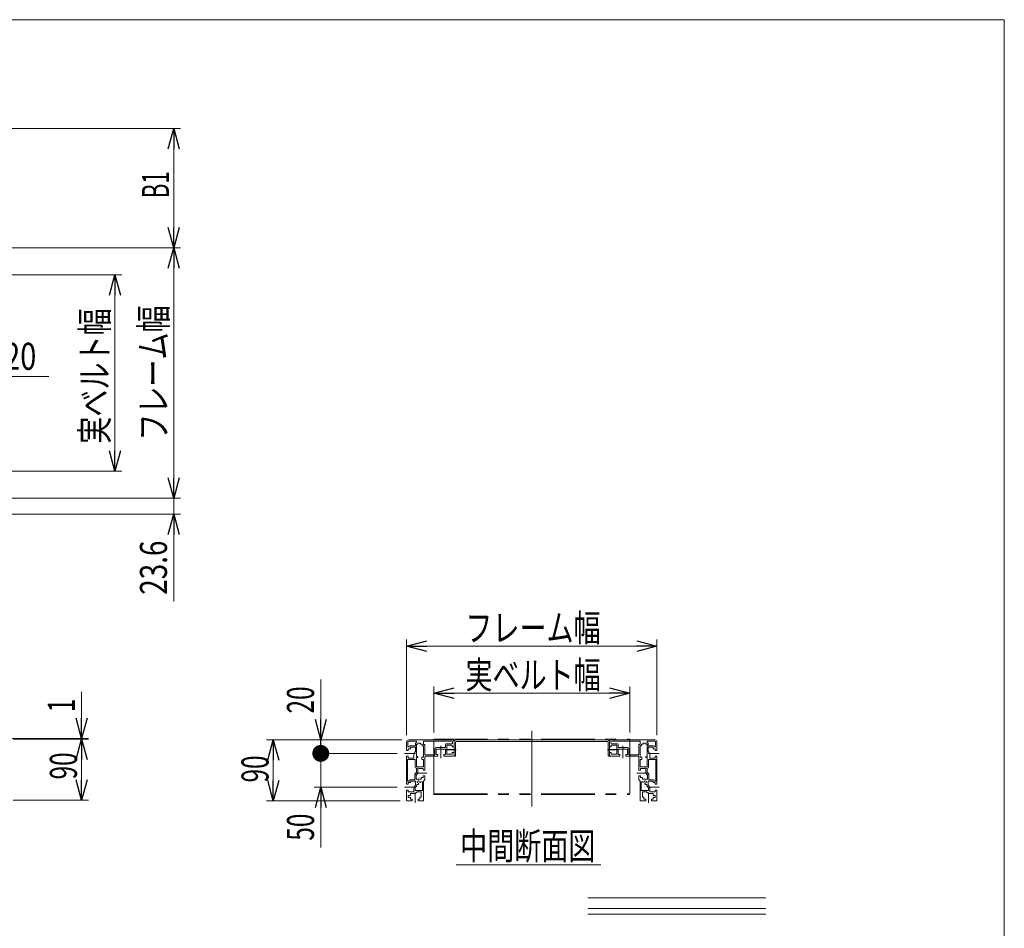
# Model space of a CAD drawing. Units: millimetres. Extents: x -1970 to 1970, y -1352 to 1351.
# Drawn here: x 515 to 1970, y 8 to 1351 of the extents above; entities that cross this region are included whole.
import ezdxf
from ezdxf.enums import TextEntityAlignment as Align

# ---------------------------------------------------------------- set-up
doc = ezdxf.new("R2010")
doc.units = ezdxf.units.MM
doc.header["$LTSCALE"] = 2.5
doc.linetypes.add('CENTERX2', pattern=[101.6, 63.5, -12.7, 12.7, -12.7])
doc.linetypes.add('PHANTOM', pattern=[63.5, 31.75, -6.35, 6.35, -6.35, 6.35, -6.35])
doc.layers.add('ZUWAKU', color=7, linetype='Continuous')
doc.styles.add('dcStyle0', font='ＭＳ Ｐゴシック')
doc.dimstyles.new('dc_Rotated', dxfattribs={"dimtxt": 40, "dimasz": 30.000019, "dimexe": 10, "dimexo": 10, "dimgap": 7, "dimtad": 3, "dimdsep": 46, "dimtxsty": 'dcStyle0', "dimblk1": 'OPEN30', "dimblk2": 'OPEN30', "dimsah": 1, "dimcen": 0.09, "dimclrd": 2, "dimclre": 2, "dimclrt": 2, "dimadec": 0, "dimazin": 2, "dimtfac": 1, "dimtdec": 4, "dimtmove": 0, "dimatfit": 3, "dimfxl": 1, "dimarcsym": 1})

# ---------------------------------------------------------------- blocks, each defined once
blk = doc.blocks.new('_Open30')
at = {"color": 0, "linetype": 'ByBlock', "lineweight": -2}
for p, q in [((-1, 0.267949), (0, 0)), ((0, 0), (-1, -0.267949)), ((0, 0), (-1, 0))]:
    blk.add_line(p, q, dxfattribs=at)
blk = doc.blocks.new('*D4')
at = {"color": 2, "linetype": 'Continuous', "lineweight": 13}
for p, q in [((1126.7, 297.9), (1126.7, 365.9)), ((1416.7, 297.9), (1416.7, 365.9)), ((1126.7, 355.9), (1416.7, 355.9))]:
    blk.add_line(p, q, dxfattribs=at)
at = {"color": 2, "xscale": 30.00002807615286, "yscale": 29.99989368223643}
for p, rotation in [((1126.7, 355.9), 180), ((1416.7, 355.9), 360)]:
    blk.add_blockref('_Open30', p, dxfattribs=dict(at, rotation=rotation))
at = {"color": 2, "style": 'dcStyle0', "width": 0.748334}
blk.add_text('実ベルト幅', height=40, dxfattribs=at).set_placement((1173.6, 362.9), (1373.6, 362.9), align=Align.FIT)
blk = doc.blocks.new('*D5')
at = {"color": 2, "linetype": 'Continuous', "lineweight": 13}
for p, q in [((1086.7, 293.9), (1086.7, 435.4)), ((1086.7, 425.4), (1456.7, 425.4)), ((1456.7, 293.9), (1456.7, 435.4))]:
    blk.add_line(p, q, dxfattribs=at)
at = {"color": 2, "xscale": 30.00002807615286, "yscale": 29.99989368223643}
for p, rotation in [((1086.7, 425.4), 180), ((1456.7, 425.4), 360)]:
    blk.add_blockref('_Open30', p, dxfattribs=dict(at, rotation=rotation))
at = {"color": 2, "style": 'dcStyle0', "width": 0.748334}
blk.add_text('フレーム幅', height=40, dxfattribs=at).set_placement((1173.4, 432.4), (1373.4, 432.4), align=Align.FIT)
blk = doc.blocks.new('*D6')
at = {"color": 2, "linetype": 'Continuous', "lineweight": 13}
for p, q in [((1079.7, 286.9), (879.6, 286.9)), ((889.6, 196.9), (889.6, 286.9)), ((1077.2, 196.9), (879.6, 196.9))]:
    blk.add_line(p, q, dxfattribs=at)
at = {"color": 2, "xscale": 30.00002807615286, "yscale": 29.99989368223643}
for p, rotation in [((889.6, 286.9), 90), ((889.6, 196.9), 270)]:
    blk.add_blockref('_Open30', p, dxfattribs=dict(at, rotation=rotation))
at = {"color": 2, "style": 'dcStyle0', "width": 0.6875}
blk.add_text('90', height=40, rotation=90, dxfattribs=at).set_placement((882.6, 223.9), (882.6, 263.9), align=Align.FIT)
blk = doc.blocks.new('*D9')
at = {"color": 2, "linetype": 'Continuous', "lineweight": 13}
for p, q in [((449.7, 974), (665.6, 974)), ((655.6, 684), (655.6, 974)), ((282.3, 684), (665.6, 684))]:
    blk.add_line(p, q, dxfattribs=at)
at = {"color": 2, "xscale": 30.00002807615286, "yscale": 29.99989368223643}
for p, rotation in [((655.6, 974), 90), ((655.6, 684), 270)]:
    blk.add_blockref('_Open30', p, dxfattribs=dict(at, rotation=rotation))
at = {"color": 4, "style": 'dcStyle0', "width": 0.748334}
blk.add_text('実ベルト幅', height=40, rotation=90, dxfattribs=at).set_placement((645.6, 724.6), (645.6, 924.6), align=Align.FIT)
blk = doc.blocks.new('*D10')
at = {"color": 2, "linetype": 'Continuous', "lineweight": 13}
for p, q in [((606.4, 357.9), (606.4, 288.9)), ((500.1, 288.9), (616.4, 288.9)), ((505.3, 287.9), (616.4, 287.9)), ((606.4, 288.9), (606.4, 287.9)), ((606.4, 237.9), (606.4, 287.9))]:
    blk.add_line(p, q, dxfattribs=at)
at = {"color": 2, "xscale": 30.00002807615286, "yscale": 29.99989368223643}
for p, rotation in [((606.4, 288.9), 270), ((606.4, 287.9), 90)]:
    blk.add_blockref('_Open30', p, dxfattribs=dict(at, rotation=rotation))
at = {"color": 2, "style": 'dcStyle0', "width": 0.6875}
blk.add_text('1', height=40, rotation=90, dxfattribs=at).set_placement((596.4, 327.9), (596.4, 347.9), align=Align.FIT)
blk = doc.blocks.new('*D11')
at = {"color": 2, "linetype": 'Continuous', "lineweight": 13}
for p, q in [((403.4, 1190.5), (752.5, 1190.5)), ((742.5, 1014), (742.5, 1190.5)), ((443.9, 1014), (752.5, 1014))]:
    blk.add_line(p, q, dxfattribs=at)
at = {"color": 2, "xscale": 30.00002807615286, "yscale": 29.99989368223643}
for p, rotation in [((742.5, 1190.5), 90), ((742.5, 1014), 270)]:
    blk.add_blockref('_Open30', p, dxfattribs=dict(at, rotation=rotation))
at = {"color": 2, "style": 'dcStyle0', "width": 0.604734}
blk.add_text('B1', height=40, rotation=90, dxfattribs=at).set_placement((735.5, 1087.3), (735.5, 1127.3), align=Align.FIT)
blk = doc.blocks.new('*D12')
at = {"color": 2, "linetype": 'Continuous', "lineweight": 13}
for p, q in [((742.5, 694), (742.5, 644)), ((230.3, 644), (752.5, 644)), ((742.5, 620.4), (742.5, 644)), ((262.9, 620.4), (752.5, 620.4)), ((742.5, 491.4), (742.5, 620.4))]:
    blk.add_line(p, q, dxfattribs=at)
at = {"color": 2, "xscale": 30.00002807615286, "yscale": 29.99989368223643}
for p, rotation in [((742.5, 644), 270), ((742.5, 620.4), 90)]:
    blk.add_blockref('_Open30', p, dxfattribs=dict(at, rotation=rotation))
at = {"color": 2, "style": 'dcStyle0', "width": 0.807452}
blk.add_text('23.6', height=40, rotation=90, dxfattribs=at).set_placement((732.5, 501.4), (732.5, 581.4), align=Align.FIT)
blk = doc.blocks.new('*D13')
at = {"color": 2, "linetype": 'Continuous', "lineweight": 13}
for p, q in [((443.9, 1014), (752.5, 1014)), ((742.5, 644), (742.5, 1014)), ((230.3, 644), (752.5, 644))]:
    blk.add_line(p, q, dxfattribs=at)
at = {"color": 2, "xscale": 30.00002807615286, "yscale": 29.99989368223643}
for p, rotation in [((742.5, 1014), 90), ((742.5, 644), 270)]:
    blk.add_blockref('_Open30', p, dxfattribs=dict(at, rotation=rotation))
at = {"color": 2, "style": 'dcStyle0', "width": 0.748334}
blk.add_text('フレーム幅', height=40, rotation=90, dxfattribs=at).set_placement((732.5, 729), (732.5, 929), align=Align.FIT)
blk = doc.blocks.new('*D17')
at = {"color": 2, "linetype": 'Continuous', "lineweight": 13}
for p, q in [((505.3, 287.9), (616.4, 287.9)), ((606.4, 197.9), (606.4, 287.9)), ((505.3, 197.9), (616.4, 197.9))]:
    blk.add_line(p, q, dxfattribs=at)
at = {"color": 2, "xscale": 30.00002807615286, "yscale": 29.99989368223643}
for p, rotation in [((606.4, 287.9), 90), ((606.4, 197.9), 270)]:
    blk.add_blockref('_Open30', p, dxfattribs=dict(at, rotation=rotation))
at = {"color": 2, "style": 'dcStyle0', "width": 0.6875}
blk.add_text('90', height=40, rotation=90, dxfattribs=at).set_placement((599.4, 228.4), (599.4, 268.4), align=Align.FIT)
blk = doc.blocks.new('DC_GROUP_W_MBJ_S_010_5_6')
at = {"color": 2, "linetype": 'Continuous', "lineweight": 13}
for p, q in [((449.4, 823.8), (397.2, 880.4)), ((557.8, 823.8), (449.4, 823.8))]:
    blk.add_line(p, q, dxfattribs=at)
at = {"color": 2, "xscale": 30.00002807615286, "yscale": 29.99989368223643, "rotation": 132.6809070563586}
blk.add_blockref('_Open30', (397.2, 880.4), dxfattribs=at)
blk = doc.blocks.new('*D25')
at = {"color": 2, "linetype": 'Continuous', "lineweight": 13}
for p, q in [((1072.6, 266.9), (949.8, 266.9)), ((959.8, 216.9), (959.8, 266.9)), ((1072.6, 216.9), (949.8, 216.9)), ((959.8, 127.9), (959.8, 216.9))]:
    blk.add_line(p, q, dxfattribs=at)
at = {"color": 2, "xscale": 30.00002807615286, "yscale": 29.99989368223643, "rotation": 90}
blk.add_blockref('_Open30', (959.8, 216.9), dxfattribs=at)
at = {"color": 2, "style": 'dcStyle0', "width": 0.6875}
blk.add_text('50', height=40, rotation=90, dxfattribs=at).set_placement((949.8, 137.9), (949.8, 177.9), align=Align.FIT)
blk = doc.blocks.new('_Dot')
at = {"color": 0, "linetype": 'ByBlock', "lineweight": -2}
blk.add_line((-0.5, 0), (-1, 0), dxfattribs=at)
at = {"color": 0, "linetype": 'ByBlock', "const_width": 0.5}
blk.add_lwpolyline([(-0.25, 0, 1), (0.25, 0, 1)], format="xyb", close=True, dxfattribs=at)
blk = doc.blocks.new('*D26')
at = {"color": 2, "linetype": 'Continuous', "lineweight": 13}
for p, q in [((959.8, 375.9), (959.8, 286.9)), ((1079.7, 286.9), (949.8, 286.9)), ((959.8, 266.9), (959.8, 286.9)), ((1072.6, 266.9), (949.8, 266.9))]:
    blk.add_line(p, q, dxfattribs=at)
at = {"color": 2, "rotation": 270}
for name, p, xscale, yscale in [('_Open30', (959.8, 286.9), 30.00002807615286, 29.99989368223643), ('_Dot', (959.8, 266.9), 25, 25)]:
    blk.add_blockref(name, p, dxfattribs=dict(at, xscale=xscale, yscale=yscale))
at = {"color": 2, "style": 'dcStyle0', "width": 0.6875}
blk.add_text('20', height=40, rotation=90, dxfattribs=at).set_placement((949.8, 325.9), (949.8, 365.9), align=Align.FIT)
blk = doc.blocks.new('DC_GROUP_W_MBJ_S_010_5_13')
at = {"color": 7, "linetype": 'Continuous', "lineweight": 13}
for p, q in [((1435.2, 209.9), (1435.2, 202.4)), ((1441.2, 209.9), (1435.2, 209.9)), ((1441.2, 209.9), (1444.2, 207.4)), ((1451.2, 207.4), (1444.2, 207.4)), ((1451.2, 205.9), (1451, 205.9)), ((1451, 205.2), (1451, 205.9)), ((1451.2, 207.4), (1451.2, 205.9)), ((1435.2, 202.4), (1436.9, 202.4)), ((1437.4, 201.9), (1436.9, 202.4)), ((1437.4, 201.9), (1437.4, 199.4)), ((1437.4, 199.4), (1439.7, 199.4)), ((1440, 199.1), (1440, 197.2)), ((1448.5, 197.2), (1448.5, 199.1)), ((1448.8, 199.4), (1451, 199.4)), ((1451, 199.4), (1451, 201.6))]:
    blk.add_line(p, q, dxfattribs=at)
for centre, start, end in [((1439.7, 199.1), 0, 90), ((1448.8, 199.1), 90, 180)]:
    blk.add_arc(centre, 0.3, start, end, dxfattribs=at)
blk = doc.blocks.new('DC_GROUP_W_MBJ_S_010_5_12')
at = {"color": 7, "linetype": 'Continuous', "lineweight": 13}
for p, q in [((1386.7, 284.9), (1386.7, 277)), ((1387, 276.7), (1388.9, 276.7)), ((1388.7, 286.9), (1453.7, 286.9)), ((1388.7, 282.7), (1388.7, 283.4)), ((1389.2, 277), (1389.2, 279.2)), ((1389.2, 279.2), (1397.2, 279.2)), ((1390.2, 284.9), (1431.4, 284.9)), ((1398.2, 281.2), (1390.2, 281.2)), ((1397.2, 279.2), (1397.2, 265.6)), ((1399.2, 275.4), (1399.2, 280.2)), ((1429.7, 265.2), (1429.7, 279.7)), ((1431.4, 280), (1430, 280)), ((1431.7, 284.6), (1431.7, 280.3)), ((1431.7, 278), (1433.4, 278)), ((1431.7, 278), (1431.7, 261.5)), ((1435.9, 280.7), (1433.7, 280.7)), ((1433.7, 278.3), (1433.7, 280.7)), ((1436.2, 282.1), (1440.2, 282.1)), ((1436.2, 281), (1436.2, 282.1)), ((1440.2, 282.1), (1440.2, 281)), ((1440.5, 280.7), (1442.2, 280.7)), ((1442.2, 262.5), (1442.2, 280.7)), ((1442.3, 284.6), (1442.3, 283)), ((1453.7, 284.9), (1442.6, 284.9)), ((1442.6, 282.7), (1443.4, 282.7)), ((1443.7, 282.4), (1443.7, 278.2)), ((1444, 277.9), (1451.7, 277.9)), ((1454.7, 276.4), (1454.7, 283.9)), ((1456.7, 283.9), (1456.7, 271.5)), ((1386.7, 263.9), (1386.7, 267.9)), ((1388.9, 268.2), (1387, 268.2)), ((1401.7, 262.9), (1387.7, 262.9)), ((1389.2, 265.6), (1389.2, 267.9)), ((1397.2, 265.6), (1389.2, 265.6)), ((1413, 275.4), (1399.2, 275.4)), ((1399.4, 273.4), (1413, 273.4)), ((1399.4, 265.4), (1399.4, 273.4)), ((1401.7, 265.4), (1399.4, 265.4)), ((1402, 263.2), (1402, 265.1)), ((1410.5, 265.1), (1410.5, 263.2)), ((1413, 265.4), (1410.8, 265.4)), ((1428.7, 262.9), (1410.8, 262.9)), ((1413, 273.4), (1413, 265.4)), ((1415, 273.4), (1415, 264.9)), ((1429.4, 264.9), (1415, 264.9)), ((1440.3, 262.2), (1440.3, 261)), ((1442.2, 262.5), (1440.6, 262.5)), ((1443.7, 275.9), (1451.2, 275.9)), ((1443.7, 269.9), (1443.7, 275.9)), ((1443.7, 269.9), (1446.2, 266.9)), ((1446.2, 259.9), (1446.2, 266.9)), ((1451.2, 275.9), (1451.2, 274.2)), ((1451.7, 273.7), (1451.2, 274.2)), ((1451.7, 273.7), (1454.2, 273.7)), ((1453.2, 276.4), (1454.7, 276.4)), ((1454.2, 273.7), (1454.2, 271.5)), ((1454.2, 262.4), (1454.2, 260.1)), ((1454.5, 271.2), (1456.4, 271.2)), ((1456.4, 262.7), (1454.5, 262.7)), ((1456.7, 262.4), (1456.7, 221.5)), ((1429.7, 261.9), (1429.7, 242.5)), ((1431.7, 261.5), (1433.9, 261.5)), ((1431.7, 258.1), (1431.7, 247.5)), ((1433.9, 258.1), (1431.7, 258.1)), ((1434.2, 261.2), (1434.2, 258.4)), ((1440.6, 260.7), (1442.2, 260.7)), ((1442.2, 260.7), (1442.2, 247.5)), ((1444.2, 257.6), (1444.2, 246.4)), ((1444.5, 257.9), (1454.9, 257.9)), ((1446.2, 259.9), (1447.7, 259.9)), ((1454.2, 260.1), (1447.7, 260.1)), ((1447.7, 259.9), (1447.7, 260.1)), ((1455.2, 257.6), (1455.2, 225.9)), ((1429.7, 227.9), (1429.7, 233.4)), ((1430, 242.2), (1431.9, 242.2)), ((1431.9, 233.7), (1430, 233.7)), ((1441.9, 247.2), (1432, 247.2)), ((1432.2, 242.5), (1432.2, 244.7)), ((1432.2, 244.7), (1438.7, 244.7)), ((1432.2, 231.1), (1432.2, 233.4)), ((1440.2, 244.9), (1438.7, 244.9)), ((1438.7, 244.9), (1438.7, 244.7)), ((1440.2, 244.9), (1440.2, 237.9)), ((1442.7, 234.9), (1440.2, 237.9)), ((1442.2, 238.7), (1442.2, 244.9)), ((1442.2, 244.9), (1442.7, 244.9)), ((1444.7, 235.7), (1442.2, 238.7)), ((1442.7, 234.9), (1442.7, 228.9)), ((1444.7, 235.7), (1444.7, 227.9)), ((1429.7, 227.9), (1431.7, 225.9)), ((1431.7, 225.9), (1431.7, 197.4)), ((1434.7, 231.1), (1432.2, 231.1)), ((1433.2, 211.9), (1433.2, 224.9)), ((1435.7, 224.9), (1433.2, 224.9)), ((1434.7, 231.1), (1435.2, 230.6)), ((1435.2, 228.9), (1435.2, 230.6)), ((1442.7, 228.9), (1435.2, 228.9)), ((1439.7, 220.9), (1441.7, 220.9)), ((1441.7, 220.9), (1441.7, 219.1)), ((1441.7, 219.1), (1444.2, 216.1)), ((1443.7, 225.9), (1451.2, 225.9)), ((1443.7, 219.9), (1443.7, 225.9)), ((1443.7, 219.9), (1446.2, 216.9)), ((1451.7, 227.9), (1444.7, 227.9)), ((1451.2, 225.9), (1451.2, 224.2)), ((1451.7, 223.7), (1451.2, 224.2)), ((1451.7, 223.7), (1454.2, 223.7)), ((1453.2, 225.9), (1453.2, 226.4)), ((1455.2, 225.9), (1453.2, 225.9)), ((1454.2, 223.7), (1454.2, 221.5)), ((1454.5, 221.2), (1456.4, 221.2)), ((1433.2, 211.9), (1444.2, 211.9)), ((1444.2, 216.1), (1444.2, 211.9)), ((1446.2, 209.9), (1446.2, 216.9)), ((1446.2, 209.9), (1447.7, 209.9)), ((1454.2, 210.1), (1447.7, 210.1)), ((1447.7, 209.9), (1447.7, 210.1)), ((1451.3, 204.9), (1454.2, 204.9)), ((1454.2, 212.4), (1454.2, 210.1)), ((1454.2, 204.9), (1454.2, 201.9)), ((1456.4, 212.7), (1454.5, 212.7)), ((1456.7, 212.4), (1456.7, 197.4)), ((1439.7, 196.9), (1432.2, 196.9)), ((1448.8, 196.9), (1456.2, 196.9)), ((1454.2, 201.9), (1451.3, 201.9))]:
    blk.add_line(p, q, dxfattribs=at)
at = {"color": 3, "linetype": 'CENTERX2', "lineweight": 13}
for p, q in [((1406.2, 259.9), (1406.2, 278.1)), ((1383.7, 272.4), (1399.6, 272.4)), ((1443.8, 266.9), (1459.7, 266.9)), ((1444.6, 237.9), (1426.7, 237.9)), ((1443.8, 216.9), (1459.7, 216.9)), ((1444.2, 208.9), (1444.2, 193.9))]:
    blk.add_line(p, q, dxfattribs=at)
at = {"color": 7, "linetype": 'Continuous', "lineweight": 13}
for centre, radius, start, end in [((1388.7, 284.9), 2, 90, 180), ((1387, 277), 0.3, 180, 270), ((1390.2, 283.4), 1.5, 90, 180), ((1390.2, 282.7), 1.5, 180, 270), ((1388.9, 277), 0.3, 270, 0), ((1398.2, 280.2), 1, 0, 90), ((1430, 279.7), 0.3, 90, 180), ((1431.4, 284.6), 0.3, 0, 90), ((1431.4, 280.3), 0.3, 270, 0), ((1433.4, 278.3), 0.3, 270, 0), ((1435.9, 281), 0.3, 270, 0), ((1440.5, 281), 0.3, 180, 270), ((1442.6, 284.6), 0.3, 90, 180), ((1442.6, 283), 0.3, 180, 270), ((1443.4, 282.4), 0.3, 0, 90), ((1444, 278.2), 0.3, 180, 270), ((1451.7, 276.4), 1.5, 0, 90), ((1453.7, 283.9), 3, 0, 90), ((1453.7, 283.9), 1, 0, 90), ((1387, 267.9), 0.3, 90, 180), ((1387.7, 263.9), 1, 180, 270), ((1388.9, 267.9), 0.3, 0, 90), ((1401.7, 265.1), 0.3, 0, 90), ((1401.7, 263.2), 0.3, 270, 0), ((1410.8, 265.1), 0.3, 90, 180), ((1410.8, 263.2), 0.3, 180, 270), ((1413, 273.4), 2, 0, 90), ((1428.7, 261.9), 1, 0, 90), ((1429.4, 265.2), 0.3, 270, 0), ((1440.6, 262.2), 0.3, 90, 180), ((1454.5, 271.5), 0.3, 180, 270), ((1454.5, 262.4), 0.3, 90, 180), ((1456.4, 271.5), 0.3, 270, 0), ((1456.4, 262.4), 0.3, 0, 90), ((1432, 247.5), 0.3, 180, 270), ((1433.9, 261.2), 0.3, 0, 90), ((1433.9, 258.4), 0.3, 270, 0), ((1440.6, 261), 0.3, 180, 270), ((1441.9, 247.5), 0.3, 270, 0), ((1444.5, 257.6), 0.3, 90, 180), ((1454.9, 257.6), 0.3, 0, 90), ((1430, 242.5), 0.3, 180, 270), ((1430, 233.4), 0.3, 90, 180), ((1431.9, 242.5), 0.3, 270, 0), ((1431.9, 233.4), 0.3, 0, 90), ((1442.7, 246.4), 1.5, 270, 0), ((1436.9, 225.5), 1.25, 205.0943, 349.4668), ((1439.7, 224.9), 1.65, 280.5332, 169.4668), ((1440.2, 222.1), 1.25, 100.5332, 246.794), ((1451.7, 226.4), 1.5, 0, 90), ((1454.5, 221.5), 0.3, 180, 270), ((1456.4, 221.5), 0.3, 270, 0), ((1451.3, 205.2), 0.3, 180, 270), ((1454.5, 212.4), 0.3, 90, 180), ((1456.4, 212.4), 0.3, 0, 90), ((1432.2, 197.4), 0.5, 180, 270), ((1439.7, 197.2), 0.3, 270, 0), ((1448.8, 197.2), 0.3, 180, 270), ((1451.3, 201.6), 0.3, 90, 180), ((1456.2, 197.4), 0.5, 270, 0)]:
    blk.add_arc(centre, radius, start, end, dxfattribs=at)
at = {"linetype": 'Continuous'}
blk.add_blockref('DC_GROUP_W_MBJ_S_010_5_13', (0, 0), dxfattribs=at)
blk = doc.blocks.new('DC_GROUP_W_MBJ_S_010_5_11')
at = {"linetype": 'Continuous'}
blk.add_blockref('DC_GROUP_W_MBJ_S_010_5_12', (0, 0), dxfattribs=at)
blk = doc.blocks.new('DC_GROUP_W_MBJ_S_010_5_16')
at = {"color": 7, "linetype": 'Continuous', "lineweight": 13}
for p, q in [((1092.2, 207.4), (1099.2, 207.4)), ((1092.2, 207.4), (1092.2, 205.9)), ((1092.2, 205.9), (1092.4, 205.9)), ((1092.4, 205.2), (1092.4, 205.9)), ((1102.2, 209.9), (1099.2, 207.4)), ((1102.2, 209.9), (1108.2, 209.9)), ((1108.2, 209.9), (1108.2, 202.4)), ((1092.4, 199.4), (1092.4, 201.6)), ((1094.7, 199.4), (1092.4, 199.4)), ((1095, 197.2), (1095, 199.1)), ((1103.5, 199.1), (1103.5, 197.2)), ((1106, 199.4), (1103.8, 199.4)), ((1106, 201.9), (1106.5, 202.4)), ((1106, 201.9), (1106, 199.4)), ((1108.2, 202.4), (1106.5, 202.4))]:
    blk.add_line(p, q, dxfattribs=at)
for centre, start, end in [((1094.7, 199.1), 0, 90), ((1103.8, 199.1), 90, 180)]:
    blk.add_arc(centre, 0.3, start, end, dxfattribs=at)
blk = doc.blocks.new('DC_GROUP_W_MBJ_S_010_5_15')
at = {"color": 7, "linetype": 'Continuous', "lineweight": 13}
for p, q in [((1086.7, 283.9), (1086.7, 271.5)), ((1088.7, 276.4), (1088.7, 283.9)), ((1154.7, 286.9), (1089.7, 286.9)), ((1089.7, 284.9), (1100.8, 284.9)), ((1099.4, 277.9), (1091.7, 277.9)), ((1099.7, 282.4), (1099.7, 278.2)), ((1100.8, 282.7), (1100, 282.7)), ((1101.1, 284.6), (1101.1, 283)), ((1102.9, 280.7), (1101.2, 280.7)), ((1101.2, 262.5), (1101.2, 280.7)), ((1103.2, 282.1), (1103.2, 281)), ((1107.2, 282.1), (1103.2, 282.1)), ((1107.2, 281), (1107.2, 282.1)), ((1107.5, 280.7), (1109.7, 280.7)), ((1109.7, 278.3), (1109.7, 280.7)), ((1111.7, 278), (1110, 278)), ((1111.7, 284.6), (1111.7, 280.3)), ((1111.7, 278), (1111.7, 261.5)), ((1153.2, 284.9), (1112, 284.9)), ((1112, 280), (1113.4, 280)), ((1113.7, 265.2), (1113.7, 279.7)), ((1144.2, 275.4), (1144.2, 280.2)), ((1145.2, 281.2), (1153.2, 281.2)), ((1154.2, 279.2), (1146.2, 279.2)), ((1146.2, 279.2), (1146.2, 265.6)), ((1154.2, 277), (1154.2, 279.2)), ((1156.4, 276.7), (1154.5, 276.7)), ((1154.7, 282.7), (1154.7, 283.4)), ((1156.7, 284.9), (1156.7, 277)), ((1086.7, 262.4), (1086.7, 221.5)), ((1088.9, 271.2), (1087, 271.2)), ((1087, 262.7), (1088.9, 262.7)), ((1090.2, 276.4), (1088.7, 276.4)), ((1089.2, 273.7), (1089.2, 271.5)), ((1091.7, 273.7), (1089.2, 273.7)), ((1089.2, 262.4), (1089.2, 260.1)), ((1091.7, 273.7), (1092.2, 274.2)), ((1092.2, 275.9), (1092.2, 274.2)), ((1099.7, 275.9), (1092.2, 275.9)), ((1099.7, 269.9), (1097.2, 266.9)), ((1097.2, 259.9), (1097.2, 266.9)), ((1099.7, 269.9), (1099.7, 275.9)), ((1101.2, 262.5), (1102.8, 262.5)), ((1103.1, 262.2), (1103.1, 261)), ((1114, 264.9), (1128.4, 264.9)), ((1114.7, 262.9), (1132.7, 262.9)), ((1128.4, 273.4), (1128.4, 264.9)), ((1130.4, 275.4), (1144.2, 275.4)), ((1144, 273.4), (1130.4, 273.4)), ((1130.4, 273.4), (1130.4, 265.4)), ((1130.4, 265.4), (1132.7, 265.4)), ((1133, 265.1), (1133, 263.2)), ((1141.5, 263.2), (1141.5, 265.1)), ((1141.8, 265.4), (1144, 265.4)), ((1141.8, 262.9), (1155.7, 262.9)), ((1144, 265.4), (1144, 273.4)), ((1146.2, 265.6), (1154.2, 265.6)), ((1154.2, 265.6), (1154.2, 267.9)), ((1154.5, 268.2), (1156.4, 268.2)), ((1156.7, 263.9), (1156.7, 267.9)), ((1088.2, 257.6), (1088.2, 225.9)), ((1098.9, 257.9), (1088.5, 257.9)), ((1089.2, 260.1), (1095.7, 260.1)), ((1095.7, 259.9), (1095.7, 260.1)), ((1097.2, 259.9), (1095.7, 259.9)), ((1099.2, 257.6), (1099.2, 246.4)), ((1101.2, 260.7), (1101.2, 247.5)), ((1102.8, 260.7), (1101.2, 260.7)), ((1109.2, 261.2), (1109.2, 258.4)), ((1111.7, 261.5), (1109.5, 261.5)), ((1109.5, 258.1), (1111.7, 258.1)), ((1111.7, 258.1), (1111.7, 247.5)), ((1113.7, 261.9), (1113.7, 242.5)), ((1098.7, 235.7), (1101.2, 238.7)), ((1098.7, 235.7), (1098.7, 227.9)), ((1101.2, 244.9), (1100.7, 244.9)), ((1100.7, 234.9), (1103.2, 237.9)), ((1100.7, 234.9), (1100.7, 228.9)), ((1101.2, 238.7), (1101.2, 244.9)), ((1101.5, 247.2), (1111.4, 247.2)), ((1103.2, 244.9), (1104.7, 244.9)), ((1103.2, 244.9), (1103.2, 237.9)), ((1104.7, 244.9), (1104.7, 244.7)), ((1111.2, 244.7), (1104.7, 244.7)), ((1111.2, 242.5), (1111.2, 244.7)), ((1111.2, 231.1), (1111.2, 233.4)), ((1113.4, 242.2), (1111.5, 242.2)), ((1111.5, 233.7), (1113.4, 233.7)), ((1113.7, 227.9), (1113.7, 233.4)), ((1088.9, 221.2), (1087, 221.2)), ((1088.2, 225.9), (1090.2, 225.9)), ((1089.2, 223.7), (1089.2, 221.5)), ((1091.7, 223.7), (1089.2, 223.7)), ((1090.2, 225.9), (1090.2, 226.4)), ((1091.7, 227.9), (1098.7, 227.9)), ((1091.7, 223.7), (1092.2, 224.2)), ((1092.2, 225.9), (1092.2, 224.2)), ((1099.7, 225.9), (1092.2, 225.9)), ((1099.7, 219.9), (1097.2, 216.9)), ((1101.7, 219.1), (1099.2, 216.1)), ((1099.7, 219.9), (1099.7, 225.9)), ((1100.7, 228.9), (1108.2, 228.9)), ((1101.7, 220.9), (1101.7, 219.1)), ((1103.7, 220.9), (1101.7, 220.9)), ((1107.7, 224.9), (1110.2, 224.9)), ((1108.7, 231.1), (1108.2, 230.6)), ((1108.2, 228.9), (1108.2, 230.6)), ((1108.7, 231.1), (1111.2, 231.1)), ((1110.2, 211.9), (1110.2, 224.9)), ((1113.7, 227.9), (1111.7, 225.9)), ((1111.7, 225.9), (1111.7, 197.4)), ((1086.7, 212.4), (1086.7, 197.4)), ((1087, 212.7), (1088.9, 212.7)), ((1089.2, 212.4), (1089.2, 210.1)), ((1089.2, 210.1), (1095.7, 210.1)), ((1089.2, 204.9), (1089.2, 201.9)), ((1092.1, 204.9), (1089.2, 204.9)), ((1095.7, 209.9), (1095.7, 210.1)), ((1097.2, 209.9), (1095.7, 209.9)), ((1097.2, 209.9), (1097.2, 216.9)), ((1099.2, 216.1), (1099.2, 211.9)), ((1110.2, 211.9), (1099.2, 211.9)), ((1094.7, 196.9), (1087.2, 196.9)), ((1089.2, 201.9), (1092.1, 201.9)), ((1103.8, 196.9), (1111.2, 196.9))]:
    blk.add_line(p, q, dxfattribs=at)
at = {"color": 3, "linetype": 'CENTERX2', "lineweight": 13}
for p, q in [((1137.2, 259.9), (1137.2, 278.1)), ((1099.6, 266.9), (1083.7, 266.9)), ((1159.7, 272.4), (1143.8, 272.4)), ((1098.8, 237.9), (1116.7, 237.9)), ((1099.6, 216.9), (1083.7, 216.9)), ((1099.2, 208.9), (1099.2, 193.9))]:
    blk.add_line(p, q, dxfattribs=at)
at = {"color": 7, "linetype": 'Continuous', "lineweight": 13}
for centre, radius, start, end in [((1089.7, 283.9), 3, 90, 180), ((1089.7, 283.9), 1, 90, 180), ((1091.7, 276.4), 1.5, 90, 180), ((1099.4, 278.2), 0.3, 270, 0), ((1100, 282.4), 0.3, 90, 180), ((1100.8, 284.6), 0.3, 0, 90), ((1100.8, 283), 0.3, 270, 0), ((1102.9, 281), 0.3, 270, 0), ((1107.5, 281), 0.3, 180, 270), ((1110, 278.3), 0.3, 180, 270), ((1112, 284.6), 0.3, 90, 180), ((1112, 280.3), 0.3, 180, 270), ((1113.4, 279.7), 0.3, 0, 90), ((1145.2, 280.2), 1, 90, 180), ((1153.2, 283.4), 1.5, 0, 90), ((1153.2, 282.7), 1.5, 270, 0), ((1154.5, 277), 0.3, 180, 270), ((1154.7, 284.9), 2, 0, 90), ((1156.4, 277), 0.3, 270, 0), ((1087, 271.5), 0.3, 180, 270), ((1087, 262.4), 0.3, 90, 180), ((1088.9, 271.5), 0.3, 270, 0), ((1088.9, 262.4), 0.3, 0, 90), ((1102.8, 262.2), 0.3, 0, 90), ((1114, 265.2), 0.3, 180, 270), ((1114.7, 261.9), 1, 90, 180), ((1130.4, 273.4), 2, 90, 180), ((1132.7, 265.1), 0.3, 0, 90), ((1132.7, 263.2), 0.3, 270, 0), ((1141.8, 265.1), 0.3, 90, 180), ((1141.8, 263.2), 0.3, 180, 270), ((1154.5, 267.9), 0.3, 90, 180), ((1155.7, 263.9), 1, 270, 0), ((1156.4, 267.9), 0.3, 0, 90), ((1088.5, 257.6), 0.3, 90, 180), ((1098.9, 257.6), 0.3, 0, 90), ((1101.5, 247.5), 0.3, 180, 270), ((1102.8, 261), 0.3, 270, 0), ((1109.5, 261.2), 0.3, 90, 180), ((1109.5, 258.4), 0.3, 180, 270), ((1111.4, 247.5), 0.3, 270, 0), ((1100.7, 246.4), 1.5, 180, 270), ((1111.5, 242.5), 0.3, 180, 270), ((1111.5, 233.4), 0.3, 90, 180), ((1113.4, 242.5), 0.3, 270, 0), ((1113.4, 233.4), 0.3, 0, 90), ((1087, 221.5), 0.3, 180, 270), ((1088.9, 221.5), 0.3, 270, 0), ((1091.7, 226.4), 1.5, 90, 180), ((1103.7, 224.9), 1.65, 10.5332, 259.4668), ((1103.2, 222.1), 1.25, 293.206, 79.4668), ((1106.6, 225.5), 1.25, 190.5332, 334.9057), ((1087, 212.4), 0.3, 90, 180), ((1088.9, 212.4), 0.3, 0, 90), ((1092.1, 205.2), 0.3, 270, 0), ((1087.2, 197.4), 0.5, 180, 270), ((1092.1, 201.6), 0.3, 0, 90), ((1094.7, 197.2), 0.3, 270, 0), ((1103.8, 197.2), 0.3, 180, 270), ((1111.2, 197.4), 0.5, 270, 0)]:
    blk.add_arc(centre, radius, start, end, dxfattribs=at)
at = {"linetype": 'Continuous'}
blk.add_blockref('DC_GROUP_W_MBJ_S_010_5_16', (0, 0), dxfattribs=at)
blk = doc.blocks.new('DC_GROUP_W_MBJ_S_010_5_14')
at = {"linetype": 'Continuous'}
blk.add_blockref('DC_GROUP_W_MBJ_S_010_5_15', (0, 0), dxfattribs=at)
blk = doc.blocks.new('DC_GROUP_W_MBJ_S_010_5_7')
at = {"layer": 'ZUWAKU', "color": 7, "linetype": 'Continuous', "lineweight": 13}
for p, q in [((1970, 1351.3), (-1970, 1351.3)), ((1970, -1328.7), (1970, 1351.3))]:
    blk.add_line(p, q, dxfattribs=at)

msp = doc.modelspace()

# ---------------------------------------------------------------- linework, layer by layer
at = {"color": 3, "linetype": 'CENTERX2', "lineweight": 13}
for p, q in [((1271.705, 300.211), (1271.705, 188.211)), ((1143.799, 272.424), (1159.405, 272.424)), ((1384.004, 272.424), (1399.61, 272.424))]:
    msp.add_line(p, q, dxfattribs=at)
at = {"color": 140, "linetype": 'PHANTOM', "lineweight": 13}
for p, q in [((1126.705, 287.924), (1416.705, 287.924)), ((1126.705, 205.924), (1126.705, 286.924)), ((1416.705, 286.924), (1416.705, 205.924)), ((1126.705, 206.924), (1416.705, 206.924)), ((1126.705, 205.924), (1416.705, 205.924))]:
    msp.add_line(p, q, dxfattribs=at)
at = {"color": 3, "linetype": 'Continuous', "lineweight": 13}
for p, q in [((1126.705, 286.924), (1126.705, 287.924)), ((1156.705, 262.924), (1156.705, 284.924)), ((1159.005, 262.924), (1159.005, 283.624)), ((1383.405, 286.924), (1160.005, 286.924)), ((1160.005, 284.624), (1383.405, 284.624)), ((1384.405, 283.624), (1384.405, 262.924)), ((1386.705, 284.924), (1386.705, 262.924)), ((1416.705, 287.924), (1416.705, 286.924)), ((1156.705, 262.924), (1159.005, 262.924)), ((1384.405, 262.924), (1386.705, 262.924)), ((1354.53, 37.646), (1617.336, 37.646)), ((1617.336, 29.146), (1354.53, 29.146))]:
    msp.add_line(p, q, dxfattribs=at)
at = {"color": 2, "linetype": 'Continuous', "lineweight": 13}
msp.add_line((1159.838, 102.176), (1373.727, 102.176), dxfattribs=at)
at = {"color": 7, "linetype": 'Continuous', "lineweight": 13}
msp.add_line((1354.53, 53.396), (1617.336, 53.396), dxfattribs=at)
at = {"color": 3, "linetype": 'Continuous', "lineweight": 13}
for centre, radius, start, end in [((1160.005, 283.624), 3.3, 90, 180), ((1160.005, 283.624), 1, 90, 180), ((1383.405, 283.624), 3.3, 0, 90), ((1383.405, 283.624), 1, 0, 90)]:
    msp.add_arc(centre, radius, start, end, dxfattribs=at)

# ---------------------------------------------------------------- block references
at = {"linetype": 'Continuous'}
for name in ['DC_GROUP_W_MBJ_S_010_5_6', 'DC_GROUP_W_MBJ_S_010_5_14', 'DC_GROUP_W_MBJ_S_010_5_11']:
    msp.add_blockref(name, (0, 0), dxfattribs=at)
at = {"layer": 'ZUWAKU', "linetype": 'Continuous'}
msp.add_blockref('DC_GROUP_W_MBJ_S_010_5_7', (0, 0), dxfattribs=at)

# ---------------------------------------------------------------- texts
at = {"color": 2, "style": 'dcStyle0', "width": 0.6875}
for s, p, p2 in [('φ20', (459.382, 833.797), (539.382, 833.797)), ('中間断面図', (1165.752, 110.14), (1365.752, 110.14))]:
    msp.add_text(s, height=40, dxfattribs=at).set_placement(p, p2, align=Align.FIT)

# ---------------------------------------------------------------- dimensions: what is measured, and where the dimension line sits
at = {"linetype": 'Continuous', "lineweight": 13}
for base, p1, p2, text, override, picture, middle in [((742.472, 1190.549), (433.918, 1013.969), (393.409, 1190.549), 'B1', {"dimtxt": 40, "dimasz": 30.000019, "dimexe": 10, "dimexo": 10, "dimgap": 7, "dimtad": 3, "dimtih": 0, "dimtoh": 0, "dimdec": 2, "dimlfac": 1, "dimzin": 8, "dimtxsty": 'dcStyle0', "dimblk1": 'Open30', "dimblk2": 'Open30', "dimsah": 1, "dimclrd": 2, "dimclre": 2, "dimclrt": 2, "dimazin": 2, "dimtofl": 1, "dimtolj": 0, "dimtzin": 8, "dimarcsym": 1}, '*D11', (742.472, 1107.298)), ((742.472, 1013.969), (220.298, 643.969), (433.918, 1013.969), 'フレーム幅', {"dimtxt": 40, "dimasz": 30.000019, "dimexe": 10, "dimexo": 10, "dimgap": 10, "dimtad": 3, "dimtih": 0, "dimtoh": 0, "dimdec": 2, "dimlfac": 1, "dimzin": 8, "dimtxsty": 'dcStyle0', "dimblk1": 'Open30', "dimblk2": 'Open30', "dimsah": 1, "dimclrd": 2, "dimclre": 2, "dimclrt": 2, "dimazin": 2, "dimtofl": 1, "dimtolj": 0, "dimtzin": 8, "dimarcsym": 1}, '*D13', (742.472, 828.969)), ((655.558, 973.969), (272.26, 683.969), (439.692, 973.969), '実ベルト幅', {"dimtxt": 40, "dimasz": 30.000019, "dimexe": 10, "dimexo": 10, "dimgap": 10, "dimtad": 3, "dimtih": 0, "dimtoh": 0, "dimdec": 2, "dimlfac": 1, "dimzin": 8, "dimtxsty": 'dcStyle0', "dimblk1": 'Open30', "dimblk2": 'Open30', "dimsah": 1, "dimclrd": 2, "dimclre": 2, "dimclrt": 4, "dimazin": 2, "dimtofl": 1, "dimtolj": 0, "dimtzin": 8, "dimarcsym": 1}, '*D9', (655.558, 824.602)), ((742.472, 643.969), (252.883, 620.407), (220.298, 643.969), '23.6', {"dimtxt": 40, "dimasz": 30.000019, "dimexe": 10, "dimexo": 10, "dimgap": 10, "dimtad": 3, "dimtih": 0, "dimtoh": 0, "dimdec": 2, "dimlfac": 1, "dimzin": 8, "dimtxsty": 'dcStyle0', "dimblk1": 'Open30', "dimblk2": 'Open30', "dimsah": 1, "dimclrd": 2, "dimclre": 2, "dimclrt": 2, "dimazin": 2, "dimtofl": 1, "dimtolj": 0, "dimtzin": 8, "dimarcsym": 1}, '*D12', (742.472, 541.429))]:
    dim = msp.add_linear_dim(base=base, p1=p1, p2=p2, angle=90, text=text, dimstyle='dc_Rotated', override=override, dxfattribs=at)
    dim.commit()
    dim.dimension.update_dxf_attribs({"geometry": picture, "text_midpoint": middle, "dimtype": 160})
for base, p1, p2, text, picture, middle in [((1456.705, 425.436), (1086.705, 283.924), (1456.705, 283.924), 'フレーム幅', '*D5', (1273.441, 425.436)), ((1416.705, 355.914), (1126.705, 287.924), (1416.705, 287.924), '実ベルト幅', '*D4', (1273.581, 355.914))]:
    dim = msp.add_linear_dim(base=base, p1=p1, p2=p2, text=text, dimstyle='dc_Rotated', override={"dimtxt": 40, "dimasz": 30.000019, "dimexe": 10, "dimexo": 10, "dimgap": 7, "dimtad": 3, "dimtih": 0, "dimtoh": 0, "dimdec": 2, "dimlfac": 1, "dimzin": 8, "dimtxsty": 'dcStyle0', "dimblk1": 'Open30', "dimblk2": 'Open30', "dimsah": 1, "dimclrd": 2, "dimclre": 2, "dimclrt": 2, "dimazin": 2, "dimtofl": 1, "dimtolj": 0, "dimtzin": 8, "dimarcsym": 1}, dxfattribs=at)
    dim.commit()
    dim.dimension.update_dxf_attribs({"geometry": picture, "text_midpoint": middle, "dimtype": 160})
for base, p1, p2, override, picture, middle in [((959.843, 286.924), (1082.571, 266.924), (1089.705, 286.924), {"dimtxt": 40, "dimasz": 25, "dimexe": 10, "dimexo": 10, "dimgap": 10, "dimtad": 3, "dimtih": 0, "dimtoh": 0, "dimdec": 2, "dimlfac": 1, "dimzin": 8, "dimtxsty": 'dcStyle0', "dimblk1": 'Dot', "dimblk2": 'Dot', "dimsah": 1, "dimclrd": 2, "dimclre": 2, "dimclrt": 2, "dimazin": 2, "dimtofl": 1, "dimtolj": 0, "dimtzin": 8, "dimarcsym": 1}, '*D26', (959.843, 345.902)), ((606.374, 287.924), (490.094, 288.924), (495.334, 287.924), {"dimtxt": 40, "dimasz": 30.000019, "dimexe": 10, "dimexo": 10, "dimgap": 10, "dimtad": 3, "dimtih": 0, "dimtoh": 0, "dimdec": 2, "dimlfac": 1, "dimzin": 8, "dimtxsty": 'dcStyle0', "dimblk1": 'Open30', "dimblk2": 'Open30', "dimsah": 1, "dimclrd": 2, "dimclre": 2, "dimclrt": 2, "dimazin": 2, "dimtofl": 1, "dimtolj": 0, "dimtzin": 8, "dimarcsym": 1}, '*D10', (606.374, 337.902)), ((606.374, 287.924), (495.334, 197.924), (495.334, 287.924), {"dimtxt": 40, "dimasz": 30.000019, "dimexe": 10, "dimexo": 10, "dimgap": 7, "dimtad": 3, "dimtih": 0, "dimtoh": 0, "dimdec": 2, "dimlfac": 1, "dimzin": 8, "dimtxsty": 'dcStyle0', "dimblk1": 'Open30', "dimblk2": 'Open30', "dimsah": 1, "dimclrd": 2, "dimclre": 2, "dimclrt": 2, "dimazin": 2, "dimtofl": 1, "dimtolj": 0, "dimtzin": 8, "dimarcsym": 1}, '*D17', (606.374, 248.381)), ((889.64, 286.924), (1087.205, 196.924), (1089.705, 286.924), {"dimtxt": 40, "dimasz": 30.000019, "dimexe": 10, "dimexo": 10, "dimgap": 7, "dimtad": 3, "dimtih": 0, "dimtoh": 0, "dimdec": 2, "dimlfac": 1, "dimzin": 8, "dimtxsty": 'dcStyle0', "dimblk1": 'Open30', "dimblk2": 'Open30', "dimsah": 1, "dimclrd": 2, "dimclre": 2, "dimclrt": 2, "dimazin": 2, "dimtix": 1, "dimtofl": 1, "dimtolj": 0, "dimtzin": 8, "dimarcsym": 1}, '*D6', (889.64, 243.909)), ((959.843, 266.924), (1082.571, 216.924), (1082.571, 266.924), {"dimtxt": 40, "dimasz": 30.000019, "dimexe": 10, "dimexo": 10, "dimgap": 10, "dimtad": 3, "dimtih": 0, "dimtoh": 0, "dimdec": 2, "dimlfac": 1, "dimzin": 8, "dimtxsty": 'dcStyle0', "dimblk1": 'Open30', "dimblk2": 'Open30', "dimsah": 1, "dimclrd": 2, "dimclre": 2, "dimclrt": 2, "dimazin": 2, "dimtofl": 1, "dimtolj": 0, "dimtzin": 8, "dimarcsym": 1}, '*D25', (959.843, 157.946))]:
    dim = msp.add_linear_dim(base=base, p1=p1, p2=p2, angle=90, dimstyle='dc_Rotated', override=override, dxfattribs=at)
    dim.commit()
    dim.dimension.update_dxf_attribs({"geometry": picture, "text_midpoint": middle, "dimtype": 160})

doc.saveas('drawing.dxf')
